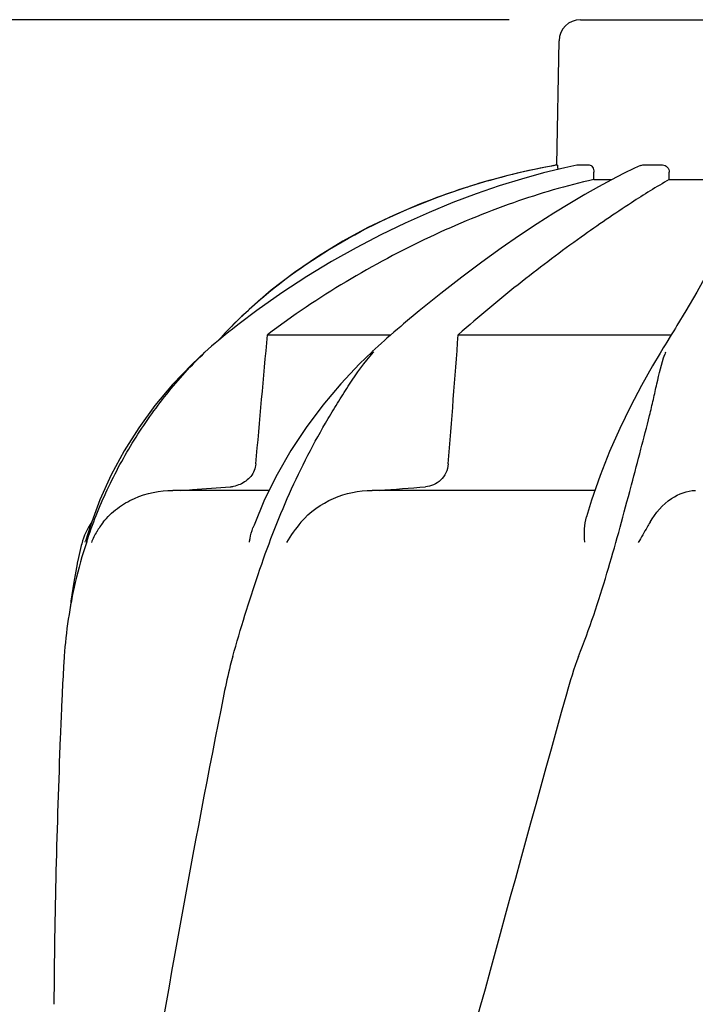
# Model space of a CAD drawing. Units: millimetres. Extents: x 8157 to 12555, y 382 to 6468.
# Drawn here: x 8912 to 9007, y 5390 to 5528 of the extents above; entities that cross this region are included whole.
import ezdxf

# ---------------------------------------------------------------- set-up
doc = ezdxf.new("R2010")
doc.units = ezdxf.units.MM
doc.styles.add('ARIAL', font='arial.ttf')
doc.dimstyles.new('Diseño_PlanosFabricacion', dxfattribs={"dimtxt": 40, "dimasz": 45, "dimexe": 10, "dimexo": 10, "dimgap": 10, "dimtad": 1, "dimtih": 1, "dimtoh": 1, "dimdec": 0, "dimzin": 1, "dimdsep": 46, "dimtxsty": 'ARIAL', "dimcen": 15, "dimadec": 0, "dimazin": 0, "dimtp": 0.05, "dimtm": 0.05, "dimtfac": 1, "dimtdec": 0, "dimtofl": 0, "dimtmove": 0, "dimatfit": 3, "dimfxl": 0, "dimtolj": 1, "dimarcsym": 0})

# ---------------------------------------------------------------- blocks, each defined once
blk = doc.blocks.new('*D12')
at = {"color": 0, "lineweight": -2}
for p, q in [((8980.8, 5528.22), (8668.79, 5528.22)), ((8678.79, 5483.22), (8678.79, 4981.12)), ((8678.79, 4418.17), (8678.79, 4920.27)), ((9027.15, 4373.17), (8668.79, 4373.17))]:
    blk.add_line(p, q, dxfattribs=at)
at = {"color": 0}
for points in [[(8671.29, 5483.22), (8686.29, 5483.22), (8678.79, 5528.22)], [(8671.29, 4418.17), (8686.29, 4418.17), (8678.79, 4373.17)]]:
    blk.add_solid(points, dxfattribs=at)
at = {"layer": 'Defpoints', "color": 0}
for p in [(8678.79, 5528.22), (8990.8, 5528.22), (9037.15, 4373.17)]:
    blk.add_point(p, dxfattribs=at)
at = {"color": 0, "insert": (8678.79, 4950.7), "char_height": 40, "attachment_point": 5, "style": 'ARIAL'}
blk.add_mtext('\\A1;1155 mm', dxfattribs=at)

msp = doc.modelspace()

# ---------------------------------------------------------------- linework, layer by layer
for p, q in [((8990.8, 5528.22), (9023.5, 5528.22)), ((8987.5, 5507.84), (8987.8, 5525.27)), ((8987.5, 5507.84), (8987.54, 5507.84)), ((8990.3, 5507.83), (8990.36, 5507.84)), ((8990.36, 5507.84), (8992.03, 5507.84)), ((8999.22, 5507.77), (8998.39, 5507.39)), ((8999.57, 5507.84), (9002.3, 5507.84)), ((8992.66, 5505.8), (8992.67, 5506.84)), ((8996.85, 5506.64), (8995.17, 5505.78)), ((8998.39, 5507.39), (8996.85, 5506.64)), ((9003.26, 5505.8), (9003.26, 5506.84)), ((8992.66, 5505.8), (8995.21, 5505.8)), ((8995.17, 5505.78), (8993.35, 5504.79)), ((9003.26, 5505.8), (9010.7, 5505.8)), ((8974.9, 5504.72), (8971.88, 5503.71)), ((8974.9, 5504.72), (8975.05, 5504.77)), ((8944.3, 5487.57), (8942.14, 5485.5)), ((8945.4, 5487.43), (8942.94, 5485.58)), ((8968.18, 5487.39), (8965.99, 5485.55)), ((9005.59, 5487.38), (9004.34, 5485.31)), ((8941.23, 5484.57), (8940.9, 5484.23)), ((8941.46, 5484.42), (8940.95, 5484.01)), ((8941.56, 5484.91), (8941.23, 5484.57)), ((8941.9, 5485.25), (8941.56, 5484.91)), ((8942.14, 5485.5), (8941.9, 5485.25)), ((8964.64, 5484.39), (8964.17, 5483.98)), ((8965.99, 5485.55), (8965.58, 5485.2)), ((8940.72, 5484.03), (8940, 5483.23)), ((8940.95, 5484.01), (8940.39, 5483.55)), ((8940.9, 5484.23), (8940.72, 5484.03)), ((8946.89, 5484.03), (8964.22, 5484.03)), ((8963.31, 5483.23), (8962.87, 5482.84)), ((8963.64, 5483.53), (8963.31, 5483.23)), ((8964.17, 5483.98), (8963.64, 5483.53)), ((8973.66, 5484.03), (9003.55, 5484.03)), ((9002.91, 5482.99), (9002.67, 5482.6)), ((9003.39, 5483.76), (9002.91, 5482.99)), ((8938.13, 5481.62), (8938.13, 5481.62)), ((8961.58, 5481.65), (8961.58, 5481.65)), ((8962, 5482.04), (8961.59, 5481.66)), ((8962.44, 5482.44), (8962, 5482.04)), ((8962.87, 5482.84), (8962.44, 5482.44)), ((9002.18, 5481.79), (9001.97, 5481.44)), ((8948.23, 5464.41), (8946.49, 5460.92)), ((8947.07, 5462.19), (8933.62, 5462.19)), ((8992.84, 5462.19), (8961.56, 5462.19)), ((8997.71, 5462.04), (8997.97, 5463)), ((8923.39, 5460.88), (8922.04, 5457.29)), ((8922.04, 5457.29), (8921.34, 5455.07)), ((8920.84, 5454.7), (8920.77, 5454.46)), ((8921.3, 5454.94), (8921.34, 5455.07)), ((8918.08, 5433.63), (8918, 5431.89))]:
    msp.add_line(p, q)
for points in [[(8990.3, 5507.83), (8988.59, 5507.46), (8985.6, 5506.73), (8982.53, 5505.87), (8979.38, 5504.9), (8976.18, 5503.8), (8972.91, 5502.56), (8969.59, 5501.19), (8966.22, 5499.69), (8962.8, 5498.04), (8959.35, 5496.24), (8955.88, 5494.29), (8952.39, 5492.18), (8948.89, 5489.89), (8945.4, 5487.43)], [(8971.88, 5503.71), (8968.21, 5502.33), (8964.57, 5500.77), (8960.99, 5499.05), (8957.47, 5497.14), (8954.03, 5495.05), (8950.67, 5492.76), (8947.42, 5490.27), (8944.3, 5487.57)], [(8993.35, 5504.79), (8991.4, 5503.69), (8989.31, 5502.45), (8987.09, 5501.08), (8984.75, 5499.58), (8982.27, 5497.94), (8979.68, 5496.15), (8976.97, 5494.21), (8974.14, 5492.1), (8971.21, 5489.83), (8968.18, 5487.39)], [(9012.03, 5501.27), (9011.68, 5499.84), (9011.15, 5498.23), (9010.43, 5496.46), (9009.53, 5494.52), (9008.42, 5492.37), (9007.11, 5489.99), (9005.59, 5487.38)], [(8942.94, 5485.58), (8942.49, 5485.23), (8941.98, 5484.83), (8941.46, 5484.42)], [(8965.58, 5485.2), (8965.11, 5484.8), (8964.64, 5484.39)], [(9003.88, 5484.57), (9003.64, 5484.16), (9003.39, 5483.76)], [(9004.34, 5485.31), (9004.13, 5484.97), (9003.88, 5484.57)], [(8940.39, 5483.55), (8940.01, 5483.24), (8939.53, 5482.84), (8939.06, 5482.43), (8938.58, 5482.02), (8938.12, 5481.6)], [(8938.13, 5481.62), (8936.27, 5479.87), (8933.58, 5477.06), (8931.1, 5474.09), (8928.83, 5470.98), (8926.79, 5467.74), (8924.97, 5464.36), (8923.39, 5460.88)], [(8961.58, 5481.65), (8959.82, 5479.94), (8957.18, 5477.13), (8954.67, 5474.16), (8952.33, 5471.04), (8950.18, 5467.79), (8948.23, 5464.41)], [(9002.67, 5482.6), (9002.42, 5482.19), (9002.18, 5481.79)], [(9001.97, 5481.44), (9000.93, 5479.68), (8999.36, 5476.9), (8997.82, 5473.96), (8996.32, 5470.87), (8994.9, 5467.65), (8993.57, 5464.29), (8992.36, 5460.82), (8991.64, 5458.47)], [(8946.49, 5460.92), (8945, 5457.33), (8944.85, 5456.93)], [(8920.77, 5454.46), (8920.57, 5453.62), (8920.38, 5452.8), (8920.2, 5452), (8920.18, 5451.89)], [(8920.18, 5451.9), (8919.7, 5449.31), (8919.32, 5446.67), (8919.25, 5445.89)]]:
    msp.add_lwpolyline(points)
for centre, radius, start, end in [((8990.8, 5525.22), 3, 90, 179), ((9005.26, 5408.92), 100.5, 100.1789, 107.4959), ((9005.53, 5407.34), 102.1, 100.4529, 101.0848), ((9005.54, 5407.29), 102.15, 100.1507, 100.4529), ((9005.07, 5409.4), 99.99, 101.0528, 107.2899), ((9003.62, 5414.03), 95.13, 107.5716, 110.574), ((9004.35, 5411.82), 97.46, 107.3044, 107.4906), ((8988.96, 5439), 65.97, 134.6509, 135.1153), ((8989.31, 5438.65), 66.46, 133.5092, 134.65), ((8985.3, 5460.85), 31.36, 138.4628, 138.7186), ((9023.86, 5474.02), 22.42, 160.2982, 161.1134), ((8941.32, 5467.17), 4.48, 274.1902, 280.6373), ((8879.59, 6563.32), 1104.25, 274.3092, 274.64756), ((8930.52, 5452.19), 10, 146.007, 165.4521), ((8933.19, 5450.38), 11.89, 141.8863, 149.5619), ((8984.66, 5434.25), 66.46, 161.805, 166.9255), ((8984.46, 5434.3), 66.25, 166.9262, 175.9983), ((10064.54, 5381.11), 1147.66, 177.46397, 177.68098), ((10050.89, 5381.6), 1134, 177.67779, 179.56967)]:
    msp.add_arc(centre, radius, start, end)
for points, knots in [([(8987.54, 5507.84), (8987.56, 5507.84), (8987.56, 5507.75), (8987.59, 5507.66), (8987.6, 5507.45), (8987.61, 5507.31), (8987.61, 5507.22)], [0, 0, 0, 0, 0.076194, 0.279195, 0.596071, 1, 1, 1, 1]), ([(8992.03, 5507.84), (8992.22, 5507.84), (8992.5, 5507.61), (8992.64, 5507.21), (8992.67, 5506.97), (8992.67, 5506.84)], [0, 0, 0, 0, 0.423398, 0.699935, 1, 1, 1, 1]), ([(9002.3, 5507.84), (9002.55, 5507.84), (9003.07, 5507.62), (9003.27, 5507.09), (9003.26, 5506.84)], [0, 0, 0, 0, 0.494812, 1, 1, 1, 1]), ([(8992.66, 5505.8), (8988.85, 5504.95), (8981.03, 5502.64), (8965.3, 5496.15), (8953.96, 5489.36), (8946.89, 5484.03)], [0, 0, 0, 0, 0.229426, 0.478676, 1, 1, 1, 1]), ([(9003.26, 5505.8), (9001.46, 5504.78), (8997.29, 5502.17), (8990.38, 5497.43), (8982.22, 5491.3), (8976.57, 5486.6), (8973.66, 5484.03)], [0, 0, 0, 0, 0.16857, 0.400992, 0.682825, 1, 1, 1, 1]), ([(8943.55, 5486.85), (8947.21, 5490.33), (8955.64, 5496.67), (8965.13, 5501.2), (8970.19, 5503.1)], [0, 0, 0, 0, 0.483439, 1, 1, 1, 1]), ([(8921.53, 5455), (8922.35, 5457.49), (8924.28, 5462.38), (8928.06, 5469.33), (8932.64, 5475.81), (8936.19, 5479.75), (8938.11, 5481.57)], [0, 0, 0, 0, 0.248303, 0.498262, 0.749149, 1, 1, 1, 1]), ([(8942.02, 5438.92), (8943.13, 5442.78), (8944.87, 5448.57), (8947.61, 5456.15), (8949.91, 5461.74), (8952.49, 5467.13), (8954.89, 5471.42), (8956.87, 5474.72), (8958.86, 5477.88), (8960.51, 5480.15), (8961.73, 5481.54)], [0, 0, 0, 0, 0.254593, 0.383448, 0.511614, 0.63822, 0.762349, 0.82299, 0.882534, 1, 1, 1, 1]), ([(8997.97, 5463), (8998.4, 5464.66), (8999.26, 5467.88), (9000.31, 5471.86), (9001.03, 5474.93), (9001.66, 5477.81), (9002.18, 5479.93), (9002.64, 5481.28)], [0, 0, 0, 0, 0.271842, 0.530604, 0.654137, 0.77348, 1, 1, 1, 1]), ([(8945.26, 5465.9), (8945.21, 5465.27), (8944.69, 5464.05), (8943.63, 5463.29), (8943.05, 5463.04)], [0, 0, 0, 0, 0.500044, 1, 1, 1, 1]), ([(8972.26, 5465.9), (8972.22, 5465.47), (8972, 5464.63), (8971.25, 5463.6), (8970.23, 5462.92), (8969.45, 5462.73), (8969.06, 5462.7)], [0, 0, 0, 0, 0.264327, 0.518036, 0.761545, 1, 1, 1, 1]), ([(8923.84, 5457.73), (8924.41, 5458.46), (8925.76, 5459.76), (8928.97, 5461.62), (8931.78, 5462.19), (8933.62, 5462.19)], [0, 0, 0, 0, 0.251375, 0.500702, 1, 1, 1, 1]), ([(8934.66, 5462.19), (8935.23, 5462.23), (8937.56, 5462.4), (8939.89, 5462.57), (8941.65, 5462.7)], [0, 0, 0, 0, 0.247959, 1, 1, 1, 1]), ([(8951.59, 5457.73), (8952.81, 5459.17), (8955.97, 5461.41), (8959.72, 5462.19), (8961.56, 5462.19)], [0, 0, 0, 0, 0.506799, 1, 1, 1, 1]), ([(9000.57, 5457.73), (9001.31, 5459.03), (9003.1, 5461.13), (9005.75, 5462.19), (9006.92, 5462.19)], [0, 0, 0, 0, 0.562645, 1, 1, 1, 1]), ([(8990.55, 5438.92), (8992.06, 5442.74), (8994.59, 5450.42), (8996.7, 5458.21), (8997.71, 5462.04)], [0, 0, 0, 0, 0.508511, 1, 1, 1, 1]), ([(8991.41, 5454.94), (8991.38, 5455.56), (8991.34, 5456.74), (8991.48, 5457.93), (8991.64, 5458.47)], [0, 0, 0, 0, 0.521855, 1, 1, 1, 1]), ([(8944.36, 5454.94), (8944.39, 5455.11), (8944.5, 5455.79), (8944.67, 5456.45), (8944.85, 5456.93)], [0, 0, 0, 0, 0.252967, 1, 1, 1, 1]), ([(9000.56, 5457.72), (9000.43, 5457.49), (8999.88, 5456.55), (8999.32, 5455.61), (8998.92, 5454.88)], [0, 0, 0, 0, 0.2388, 1, 1, 1, 1]), ([(8918.37, 5438.92), (8918.34, 5438.49), (8918.23, 5436.73), (8918.14, 5434.96), (8918.08, 5433.63)], [0, 0, 0, 0, 0.246458, 1, 1, 1, 1]), ([(8942.02, 5438.92), (8941.9, 5438.49), (8941.43, 5436.74), (8941.05, 5434.96), (8940.78, 5433.63)], [0, 0, 0, 0, 0.248383, 1, 1, 1, 1]), ([(8988.83, 5433.63), (8973.48, 5378.51), (8951.06, 5296.01), (8928.34, 5184.92), (8920.29, 5129.34), (8917.27, 5101.6)], [0, 0, 0, 0, 0.504888, 0.753799, 1, 1, 1, 1]), ([(8940.78, 5433.63), (8936.41, 5411.82), (8928.5, 5368.21), (8922.63, 5324.28), (8920.29, 5302.34)], [0, 0, 0, 0, 0.502006, 1, 1, 1, 1]), ([(9043.88, 5433.63), (9036.24, 5403.08), (9019.72, 5342.18), (8993.26, 5251.32), (8967.16, 5160.57), (8951.33, 5099.75), (8944.19, 5069.29)], [0, 0, 0, 0, 0.250045, 0.501065, 0.751542, 1, 1, 1, 1]), ([(9084.9, 5433.63), (9081.04, 5403.06), (9070.99, 5341.87), (9050.23, 5250.79), (9025.35, 5159.95), (9007.28, 5099.56), (8998.23, 5069.29)], [0, 0, 0, 0, 0.246539, 0.495672, 0.747176, 1, 1, 1, 1])]:
    msp.add_open_spline(points, degree=3, knots=knots)
for points in [[(8999.22, 5507.77), (8999.33, 5507.81), (8999.45, 5507.84), (8999.57, 5507.84)], [(8945.26, 5465.9), (8945.8, 5471.94), (8946.35, 5477.98), (8946.89, 5484.03)], [(8972.26, 5465.9), (8972.73, 5471.94), (8973.2, 5477.98), (8973.66, 5484.03)], [(8943.05, 5463.04), (8942.76, 5462.92), (8942.46, 5462.82), (8942.15, 5462.76)], [(8951.59, 5457.72), (8950.84, 5456.83), (8950.14, 5455.89), (8949.55, 5454.88)], [(8922.94, 5456.41), (8922.65, 5455.92), (8922.4, 5455.41), (8922.19, 5454.88)], [(8990.55, 5438.92), (8989.87, 5437.2), (8989.33, 5435.42), (8988.83, 5433.63)]]:
    msp.add_open_spline(points, degree=3)

# ---------------------------------------------------------------- dimensions: what is measured, and where the dimension line sits
at = {"color": 7}
dim = msp.add_linear_dim(base=(8678.79, 5528.22), p1=(9037.15, 4373.17), p2=(8990.8, 5528.22), angle=90, dimstyle='Diseño_PlanosFabricacion', override={"dimpost": ' mm'}, dxfattribs=at)
dim.commit()
dim.dimension.update_dxf_attribs({"geometry": '*D12', "text_midpoint": (8678.79, 4950.7)})

doc.saveas('drawing.dxf')
